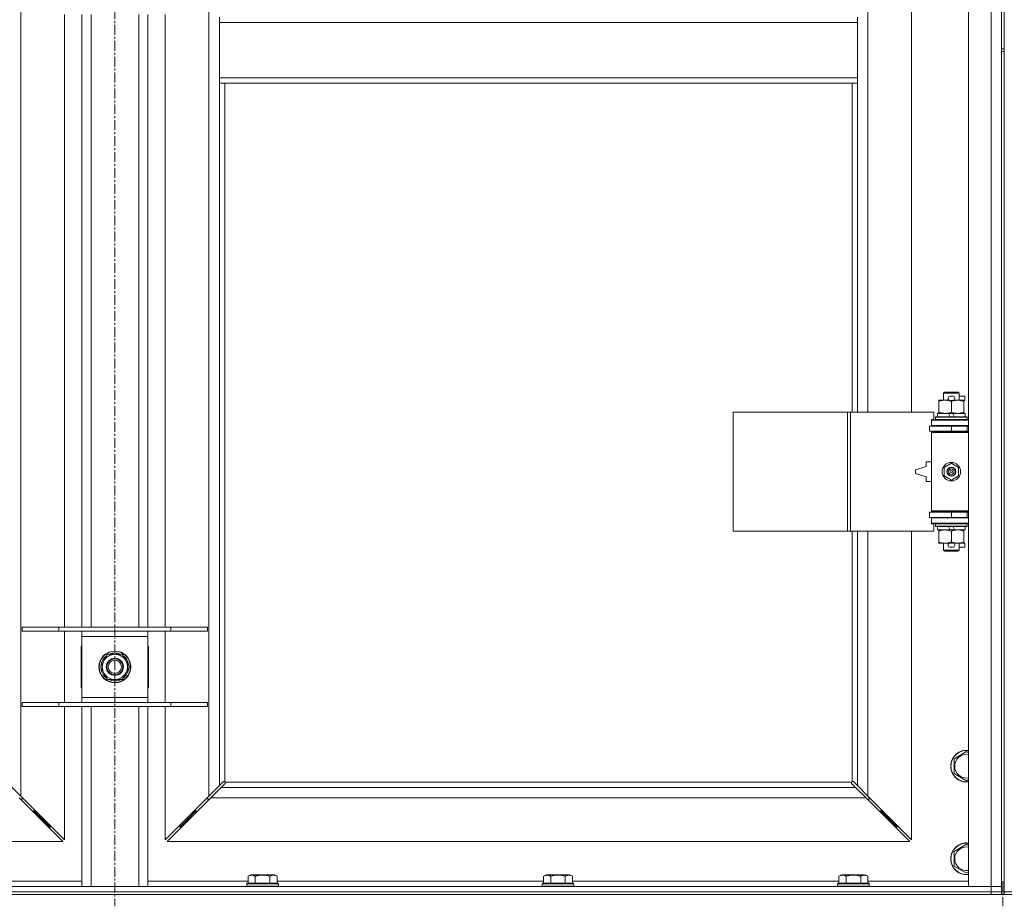
# Model space of a CAD drawing. Units: millimetres. Extents: x 0 to 45941, y -11 to 31500.
# Drawn here: x 4611 to 5355, y 21035 to 21698 of the extents above; entities that cross this region are included whole.
import ezdxf

# ---------------------------------------------------------------- set-up
doc = ezdxf.new("R2010")
doc.units = ezdxf.units.MM
doc.linetypes.add('K5LT_AXLED', pattern=[12, 7.5, -1.5, 1.5, -1.5])
doc.linetypes.add('K5LT_THIN', pattern=[0])
for name, color, linetype, true_color in [('OSI', 2, 'Continuous', 0xffff00), ('R', 1, 'Continuous', 0xff0000), ('WELDING', 7, 'Continuous', 0xffffff)]:
    doc.layers.add(name, color=color, linetype=linetype, true_color=true_color)

msp = doc.modelspace()

# ---------------------------------------------------------------- linework, layer by layer
at = {"layer": 'OSI', "color": 30, "linetype": 'K5LT_AXLED', "lineweight": 18, "true_color": 0xff8000}
for p, q in [((4683.38, 23614.43), (4683.38, 20889.43)), ((5354.38, 21047.43), (5354.38, 19156.43))]:
    msp.add_line(p, q, dxfattribs=at)
at = {"layer": 'R', "color": 7, "linetype": 'K5LT_THIN', "lineweight": 18}
for p, q in [((5328.38, 21043.43), (5328.38, 22944.43)), ((5345.38, 21043.43), (5345.38, 22944.43)), ((4612.38, 22876.02), (4612.38, 21111.85)), ((4754.38, 21111.85), (4754.38, 22876.02)), ((5353.38, 22311.43), (5353.38, 21676.43)), ((5355.38, 22311.43), (5355.38, 21676.43)), ((5252.38, 21948.93), (5252.38, 21401.93)), ((5285.38, 21401.93), (5285.38, 21948.93)), ((4645.38, 21239.43), (4645.38, 21702.43)), ((4658.38, 21239.43), (4658.38, 21702.43)), ((4665.38, 21239.43), (4665.38, 21702.43)), ((4701.38, 21239.43), (4701.38, 21702.43)), ((4708.38, 21239.43), (4708.38, 21702.43)), ((4721.38, 21702.43), (4721.38, 21239.43)), ((4762.38, 21700.43), (4762.38, 21696.43)), ((5244.38, 21700.43), (5244.38, 21696.43)), ((4762.38, 21696.43), (4762.38, 21654.43)), ((4762.38, 21696.43), (5244.38, 21696.43)), ((5244.38, 21696.43), (5244.38, 21654.43)), ((5353.38, 21676.43), (5355.38, 21676.43)), ((5353.38, 21676.43), (5353.38, 21674.43)), ((5353.38, 21674.43), (5353.38, 21039.43)), ((5353.38, 21674.43), (5355.38, 21674.43)), ((5355.38, 21674.43), (5355.38, 21676.43)), ((5355.38, 21674.43), (5355.38, 21039.43)), ((4762.38, 21654.43), (5244.38, 21654.43)), ((4762.38, 21654.43), (4762.38, 21650.43)), ((4762.38, 21650.43), (5244.38, 21650.43)), ((4762.38, 21650.43), (4762.38, 21119.85)), ((4766.38, 21650.43), (4766.38, 21122.69)), ((5240.38, 21401.93), (5240.38, 21650.43)), ((5244.38, 21654.43), (5244.38, 21650.43)), ((5244.38, 21401.93), (5244.38, 21650.43)), ((5305.88, 21410.08), (5305.88, 21410.93)), ((5305.88, 21410.93), (5310.63, 21410.93)), ((5305.88, 21410.08), (5305.88, 21401.78)), ((5309.38, 21416.35), (5310.38, 21416.93)), ((5321.38, 21416.35), (5309.38, 21416.35)), ((5309.38, 21416.35), (5309.38, 21410.93)), ((5320.38, 21416.93), (5310.38, 21416.93)), ((5310.63, 21410.93), (5313.92, 21410.93)), ((5314.48, 21414.03), (5316.48, 21414.03)), ((5314.52, 21410.83), (5316.44, 21410.83)), ((5315.38, 21410.08), (5315.38, 21401.78)), ((5317.04, 21410.93), (5320.13, 21410.93)), ((5320.13, 21410.93), (5324.88, 21410.93)), ((5321.38, 21416.35), (5320.38, 21416.93)), ((5321.38, 21416.35), (5321.38, 21410.93)), ((5321.38, 21414.03), (5325.58, 21414.03)), ((5324.88, 21410.93), (5324.88, 21410.08)), ((5324.88, 21410.83), (5325.58, 21410.83)), ((5324.88, 21410.08), (5324.88, 21401.78)), ((5325.58, 21414.03), (5325.58, 21410.83)), ((5150.46, 21311.93), (5150.46, 21401.93)), ((5150.46, 21401.93), (5236.82, 21401.93)), ((5236.82, 21311.93), (5236.82, 21401.93)), ((5236.82, 21401.93), (5239.21, 21401.93)), ((5239.21, 21401.93), (5302.08, 21401.93)), ((5239.21, 21311.93), (5239.21, 21401.93)), ((5300.38, 21396.43), (5302.08, 21396.43)), ((5300.38, 21395.93), (5300.38, 21396.43)), ((5300.38, 21395.93), (5328.38, 21395.93)), ((5300.38, 21391.93), (5300.38, 21395.93)), ((5302.08, 21396.43), (5302.08, 21401.93)), ((5303.38, 21398.13), (5303.55, 21398.43)), ((5303.38, 21398.13), (5303.38, 21396.23)), ((5327.38, 21398.13), (5303.38, 21398.13)), ((5327.38, 21396.23), (5303.38, 21396.23)), ((5303.38, 21396.23), (5303.55, 21395.93)), ((5327.21, 21398.43), (5303.55, 21398.43)), ((5304.88, 21400.93), (5304.88, 21398.43)), ((5313.2, 21400.93), (5304.88, 21400.93)), ((5305.88, 21400.93), (5305.88, 21401.78)), ((5314.37, 21398.43), (5313.2, 21400.93)), ((5316.51, 21400.93), (5313.2, 21400.93)), ((5317.68, 21398.43), (5316.51, 21400.93)), ((5325.88, 21400.93), (5316.51, 21400.93)), ((5324.88, 21401.78), (5324.88, 21400.93)), ((5325.88, 21400.93), (5325.88, 21398.43)), ((5327.38, 21398.13), (5327.21, 21398.43)), ((5327.38, 21396.23), (5327.21, 21395.93)), ((5327.38, 21398.13), (5327.38, 21396.23)), ((5298.88, 21391.43), (5315.38, 21391.43)), ((5298.88, 21387.43), (5298.88, 21391.43)), ((5300.38, 21391.93), (5328.38, 21391.93)), ((5300.38, 21391.43), (5300.38, 21391.93)), ((5309.38, 21391.93), (5309.38, 21391.43)), ((5315.38, 21391.43), (5327.38, 21391.43)), ((5315.38, 21387.43), (5315.38, 21391.43)), ((5321.38, 21391.93), (5321.38, 21391.43)), ((5327.38, 21387.43), (5327.38, 21391.43)), ((5327.38, 21391.43), (5328.38, 21391.43)), ((5298.88, 21387.43), (5315.38, 21387.43)), ((5300.38, 21386.43), (5300.38, 21387.43)), ((5300.38, 21386.43), (5300.88, 21386.93)), ((5300.38, 21386.43), (5300.38, 21327.43)), ((5328.38, 21386.43), (5300.38, 21386.43)), ((5328.38, 21386.93), (5300.88, 21386.93)), ((5309.38, 21387.43), (5309.38, 21386.93)), ((5315.38, 21387.43), (5327.38, 21387.43)), ((5321.38, 21387.43), (5321.38, 21386.93)), ((5327.38, 21387.43), (5328.38, 21387.43)), ((5296.38, 21360.93), (5288.38, 21358.43)), ((5288.38, 21358.43), (5288.38, 21355.43)), ((5296.38, 21364.43), (5296.38, 21360.93)), ((5300.38, 21364.43), (5296.38, 21364.43)), ((5309.88, 21360.11), (5315.38, 21363.28)), ((5309.88, 21353.76), (5309.88, 21360.11)), ((5315.38, 21363.28), (5320.88, 21360.11)), ((5320.88, 21360.11), (5320.88, 21353.76)), ((5288.38, 21355.43), (5296.38, 21352.93)), ((5296.38, 21352.93), (5296.38, 21349.43)), ((5315.38, 21350.58), (5309.88, 21353.76)), ((5320.88, 21353.76), (5315.38, 21350.58)), ((5296.38, 21349.43), (5300.38, 21349.43)), ((5315.38, 21326.43), (5298.88, 21326.43)), ((5298.88, 21326.43), (5298.88, 21322.43)), ((5315.38, 21322.43), (5298.88, 21322.43)), ((5328.38, 21327.43), (5300.38, 21327.43)), ((5300.38, 21327.43), (5300.88, 21326.93)), ((5300.38, 21326.43), (5300.38, 21327.43)), ((5300.38, 21321.93), (5300.38, 21322.43)), ((5300.38, 21321.93), (5300.38, 21317.93)), ((5328.38, 21321.93), (5300.38, 21321.93)), ((5328.38, 21326.93), (5300.88, 21326.93)), ((5309.38, 21326.93), (5309.38, 21326.43)), ((5309.38, 21322.43), (5309.38, 21321.93)), ((5327.38, 21326.43), (5315.38, 21326.43)), ((5315.38, 21326.43), (5315.38, 21322.43)), ((5327.38, 21322.43), (5315.38, 21322.43)), ((5321.38, 21326.93), (5321.38, 21326.43)), ((5321.38, 21322.43), (5321.38, 21321.93)), ((5328.38, 21326.43), (5327.38, 21326.43)), ((5327.38, 21326.43), (5327.38, 21322.43)), ((5328.38, 21322.43), (5327.38, 21322.43)), ((5328.38, 21317.93), (5300.38, 21317.93)), ((5300.38, 21317.43), (5300.38, 21317.93)), ((5302.08, 21317.43), (5300.38, 21317.43)), ((5302.08, 21311.93), (5302.08, 21317.43)), ((5303.38, 21317.63), (5303.55, 21317.93)), ((5303.38, 21317.63), (5303.38, 21315.73)), ((5327.38, 21317.63), (5303.38, 21317.63)), ((5327.38, 21315.73), (5303.38, 21315.73)), ((5303.38, 21315.73), (5303.55, 21315.43)), ((5327.21, 21315.43), (5303.55, 21315.43)), ((5304.88, 21315.43), (5304.88, 21312.93)), ((5314.37, 21312.93), (5313.2, 21315.43)), ((5317.68, 21312.93), (5316.51, 21315.43)), ((5325.88, 21315.43), (5325.88, 21312.93)), ((5327.38, 21317.63), (5327.21, 21317.93)), ((5327.38, 21315.73), (5327.21, 21315.43)), ((5327.38, 21317.63), (5327.38, 21315.73)), ((5150.46, 21311.93), (5236.82, 21311.93)), ((5236.82, 21311.93), (5239.21, 21311.93)), ((5239.21, 21311.93), (5302.08, 21311.93)), ((5240.38, 21122.69), (5240.38, 21311.93)), ((5244.38, 21119.85), (5244.38, 21311.93)), ((5252.38, 21311.93), (5252.38, 21111.85)), ((5285.38, 21078.85), (5285.38, 21311.93)), ((5314.37, 21312.93), (5304.88, 21312.93)), ((5305.88, 21312.08), (5305.88, 21312.93)), ((5305.88, 21312.08), (5305.88, 21303.78)), ((5314.37, 21312.93), (5317.68, 21312.93)), ((5315.38, 21312.08), (5315.38, 21303.78)), ((5325.88, 21312.93), (5317.68, 21312.93)), ((5324.88, 21312.93), (5324.88, 21312.08)), ((5324.88, 21312.08), (5324.88, 21303.78)), ((5305.88, 21302.93), (5305.88, 21303.78)), ((5310.63, 21302.93), (5305.88, 21302.93)), ((5309.38, 21302.93), (5309.38, 21297.51)), ((5313.92, 21302.93), (5310.63, 21302.93)), ((5314.48, 21299.83), (5316.48, 21299.83)), ((5314.52, 21303.03), (5316.44, 21303.03)), ((5324.88, 21302.93), (5317.04, 21302.93)), ((5321.38, 21302.93), (5321.38, 21297.51)), ((5321.38, 21299.83), (5325.58, 21299.83)), ((5324.88, 21303.78), (5324.88, 21302.93)), ((5324.88, 21303.03), (5325.58, 21303.03)), ((5325.58, 21303.03), (5325.58, 21299.83)), ((5321.38, 21297.51), (5309.38, 21297.51)), ((5309.38, 21297.51), (5310.38, 21296.93)), ((5320.38, 21296.93), (5310.38, 21296.93)), ((5321.38, 21297.51), (5320.38, 21296.93)), ((4613.38, 21239.43), (4641.07, 21239.43)), ((4613.38, 21236.43), (4613.38, 21239.43)), ((4641.07, 21239.43), (4725.69, 21239.43)), ((4641.07, 21236.43), (4641.07, 21239.43)), ((4725.69, 21239.43), (4753.38, 21239.43)), ((4725.69, 21236.43), (4725.69, 21239.43)), ((4753.38, 21236.43), (4753.38, 21239.43)), ((4613.38, 21236.43), (4641.07, 21236.43)), ((4641.07, 21236.43), (4725.69, 21236.43)), ((4645.38, 21182.43), (4645.38, 21236.43)), ((4658.38, 21232.43), (4658.38, 21236.43)), ((4658.38, 21186.43), (4658.38, 21232.43)), ((4708.38, 21232.43), (4658.38, 21232.43)), ((4708.38, 21236.43), (4708.38, 21232.43)), ((4708.38, 21232.43), (4708.38, 21186.43)), ((4721.38, 21236.43), (4721.38, 21182.43)), ((4725.69, 21236.43), (4753.38, 21236.43)), ((4657.88, 21224.93), (4657.88, 21193.93)), ((4658.38, 21224.93), (4657.88, 21224.93)), ((4708.88, 21224.93), (4708.38, 21224.93)), ((4708.88, 21193.93), (4708.88, 21224.93)), ((4672.41, 21209.43), (4677.9, 21218.93)), ((4677.9, 21218.93), (4688.87, 21218.93)), ((4682.25, 21218.93), (4682.25, 21219.87)), ((4684.39, 21219.88), (4684.39, 21218.93)), ((4685.56, 21219.7), (4685.56, 21218.93)), ((4688.87, 21218.93), (4691.61, 21214.18)), ((4675.15, 21204.68), (4672.41, 21209.43)), ((4694.35, 21209.43), (4688.87, 21199.93)), ((4691.61, 21214.18), (4694.35, 21209.43)), ((4677.9, 21199.93), (4675.15, 21204.68)), ((4688.87, 21199.93), (4677.9, 21199.93)), ((4657.88, 21193.93), (4658.38, 21193.93)), ((4708.38, 21193.93), (4708.88, 21193.93)), ((4613.38, 21182.43), (4641.07, 21182.43)), ((4613.38, 21179.43), (4613.38, 21182.43)), ((4613.38, 21179.43), (4641.07, 21179.43)), ((4641.07, 21182.43), (4725.69, 21182.43)), ((4641.07, 21179.43), (4641.07, 21182.43)), ((4641.07, 21179.43), (4725.69, 21179.43)), ((4645.38, 21078.85), (4645.38, 21179.43)), ((4658.38, 21182.43), (4658.38, 21186.43)), ((4658.38, 21186.43), (4708.38, 21186.43)), ((4658.38, 21043.43), (4658.38, 21179.43)), ((4665.38, 21043.43), (4665.38, 21179.43)), ((4701.38, 21043.43), (4701.38, 21179.43)), ((4708.38, 21186.43), (4708.38, 21182.43)), ((4708.38, 21043.43), (4708.38, 21179.43)), ((4721.38, 21179.43), (4721.38, 21078.85)), ((4725.69, 21182.43), (4753.38, 21182.43)), ((4725.69, 21179.43), (4725.69, 21182.43)), ((4725.69, 21179.43), (4753.38, 21179.43)), ((4753.38, 21179.43), (4753.38, 21182.43)), ((5317.38, 21139.92), (5326.88, 21145.4)), ((5326.88, 21145.4), (5328.38, 21144.54)), ((5317.38, 21134.43), (5317.38, 21139.92)), ((5317.38, 21128.95), (5317.38, 21134.43)), ((5326.88, 21123.46), (5317.38, 21128.95)), ((4604.38, 21119.85), (4612.38, 21111.85)), ((4754.38, 21111.85), (4762.38, 21119.85)), ((4762.38, 21119.85), (4765.14, 21122.6)), ((4766.55, 21121.19), (4763.8, 21118.43)), ((4765.56, 21122.83), (4765.79, 21122.83)), ((4766.64, 21122.43), (5240.12, 21122.43)), ((4766.78, 21121.61), (4766.78, 21121.84)), ((4766.79, 21121.73), (4766.79, 21121.73)), ((5239.98, 21121.61), (5239.98, 21121.84)), ((5242.97, 21118.43), (5240.21, 21121.19)), ((5241.2, 21122.83), (5240.97, 21122.83)), ((5241.08, 21122.84), (5241.08, 21122.84)), ((5241.63, 21122.6), (5244.38, 21119.85)), ((5244.38, 21119.85), (5252.38, 21111.85)), ((5328.38, 21124.33), (5326.88, 21123.46)), ((4763.8, 21118.43), (4755.8, 21110.43)), ((4763.8, 21118.43), (5242.97, 21118.43)), ((5250.97, 21110.43), (5242.97, 21118.43)), ((4643.97, 21077.43), (4610.97, 21110.43)), ((4611.97, 21109.43), (4613.38, 21109.43)), ((4612.38, 21111.85), (4645.38, 21078.85)), ((4613.38, 21109.43), (4613.38, 21110.85)), ((4721.38, 21078.85), (4754.38, 21111.85)), ((4755.8, 21110.43), (4722.8, 21077.43)), ((4753.38, 21110.85), (4753.38, 21109.43)), ((4753.38, 21109.43), (4754.8, 21109.43)), ((5250.97, 21110.43), (4755.8, 21110.43)), ((5283.97, 21077.43), (5250.97, 21110.43)), ((5251.97, 21109.43), (5253.38, 21109.43)), ((5252.38, 21111.85), (5285.38, 21078.85)), ((5253.38, 21109.43), (5253.38, 21110.85)), ((4620.97, 21100.43), (4622.38, 21100.43)), ((4622.38, 21100.43), (4622.38, 21101.85)), ((4622.38, 21100.43), (4628.38, 21094.43)), ((4622.38, 21100.43), (4628.38, 21094.43)), ((4744.38, 21100.43), (4738.38, 21094.43)), ((4744.38, 21100.43), (4738.38, 21094.43)), ((4744.38, 21100.43), (4744.38, 21101.85)), ((4745.8, 21100.43), (4744.38, 21100.43)), ((5262.38, 21100.43), (5260.97, 21100.43)), ((5262.38, 21101.85), (5262.38, 21100.43)), ((5262.38, 21100.43), (5268.38, 21094.43)), ((5262.38, 21100.43), (5268.38, 21094.43)), ((4626.97, 21094.43), (4628.38, 21094.43)), ((4628.38, 21094.43), (4628.38, 21095.85)), ((4628.38, 21094.43), (4634.38, 21088.43)), ((4628.38, 21094.43), (4634.38, 21088.43)), ((4738.38, 21094.43), (4732.38, 21088.43)), ((4738.38, 21094.43), (4732.38, 21088.43)), ((4738.38, 21094.43), (4738.38, 21095.85)), ((4739.8, 21094.43), (4738.38, 21094.43)), ((5268.38, 21094.43), (5266.97, 21094.43)), ((5268.38, 21095.85), (5268.38, 21094.43)), ((5268.38, 21094.43), (5274.38, 21088.43)), ((5268.38, 21094.43), (5274.38, 21088.43)), ((4632.97, 21088.43), (4634.38, 21088.43)), ((4634.38, 21088.43), (4634.38, 21089.85)), ((4732.38, 21088.43), (4732.38, 21089.85)), ((4733.8, 21088.43), (4732.38, 21088.43)), ((5274.38, 21088.43), (5272.97, 21088.43)), ((5274.38, 21089.85), (5274.38, 21088.43)), ((4082.8, 21077.43), (4643.97, 21077.43)), ((4722.8, 21077.43), (5283.97, 21077.43)), ((5317.38, 21069.92), (5326.88, 21075.4)), ((5326.88, 21075.4), (5328.38, 21074.54)), ((5317.38, 21064.43), (5317.38, 21069.92)), ((5317.38, 21058.95), (5317.38, 21064.43)), ((5326.88, 21053.46), (5317.38, 21058.95)), ((5328.38, 21054.33), (5326.88, 21053.46)), ((4582.75, 21047.43), (4658.38, 21047.43)), ((4708.38, 21047.43), (4784.01, 21047.43)), ((4782.98, 21045.63), (4783.15, 21045.93)), ((4782.98, 21045.63), (4782.98, 21043.73)), ((4784.59, 21045.63), (4782.98, 21045.63)), ((4784.74, 21045.93), (4783.15, 21045.93)), ((4784.01, 21051.28), (4786.01, 21052.43)), ((4784.01, 21051.28), (4784.01, 21045.93)), ((4806.98, 21045.63), (4784.59, 21045.63)), ((4806.81, 21045.93), (4784.74, 21045.93)), ((4787.21, 21052.43), (4786.01, 21052.43)), ((4803.95, 21052.43), (4787.21, 21052.43)), ((4789.5, 21051.28), (4789.5, 21045.93)), ((4800.47, 21051.28), (4800.47, 21045.93)), ((4805.95, 21051.28), (4803.95, 21052.43)), ((4805.95, 21051.28), (4805.95, 21045.93)), ((4805.95, 21047.43), (5007.21, 21047.43)), ((4806.98, 21045.63), (4806.81, 21045.93)), ((4806.98, 21045.63), (4806.98, 21043.73)), ((5006.18, 21045.63), (5006.35, 21045.93)), ((5006.18, 21045.63), (5006.18, 21043.73)), ((5007.79, 21045.63), (5006.18, 21045.63)), ((5007.94, 21045.93), (5006.35, 21045.93)), ((5007.21, 21051.28), (5009.21, 21052.43)), ((5007.21, 21051.28), (5007.21, 21045.93)), ((5030.18, 21045.63), (5007.79, 21045.63)), ((5030.01, 21045.93), (5007.94, 21045.93)), ((5010.41, 21052.43), (5009.21, 21052.43)), ((5027.15, 21052.43), (5010.41, 21052.43)), ((5012.7, 21051.28), (5012.7, 21045.93)), ((5023.67, 21051.28), (5023.67, 21045.93)), ((5029.15, 21051.28), (5027.15, 21052.43)), ((5029.15, 21051.28), (5029.15, 21045.93)), ((5029.15, 21047.43), (5230.41, 21047.43)), ((5030.18, 21045.63), (5030.01, 21045.93)), ((5030.18, 21045.63), (5030.18, 21043.73)), ((5229.38, 21045.63), (5229.55, 21045.93)), ((5229.38, 21045.63), (5229.38, 21043.73)), ((5230.99, 21045.63), (5229.38, 21045.63)), ((5231.14, 21045.93), (5229.55, 21045.93)), ((5230.41, 21051.28), (5232.41, 21052.43)), ((5230.41, 21051.28), (5230.41, 21045.93)), ((5253.38, 21045.63), (5230.99, 21045.63)), ((5253.21, 21045.93), (5231.14, 21045.93)), ((5233.61, 21052.43), (5232.41, 21052.43)), ((5250.35, 21052.43), (5233.61, 21052.43)), ((5235.9, 21051.28), (5235.9, 21045.93)), ((5246.87, 21051.28), (5246.87, 21045.93)), ((5252.35, 21051.28), (5250.35, 21052.43)), ((5252.35, 21051.28), (5252.35, 21045.93)), ((5252.35, 21047.43), (5328.38, 21047.43)), ((5253.38, 21045.63), (5253.21, 21045.93)), ((5253.38, 21045.63), (5253.38, 21043.73)), ((4021.38, 21043.43), (5345.38, 21043.43)), ((4021.38, 21039.43), (5345.38, 21039.43)), ((4021.38, 21039.43), (5345.38, 21039.43)), ((4782.98, 21043.73), (4783.15, 21043.43)), ((4784.59, 21043.73), (4782.98, 21043.73)), ((4806.98, 21043.73), (4784.59, 21043.73)), ((4806.98, 21043.73), (4806.81, 21043.43)), ((5006.18, 21043.73), (5006.35, 21043.43)), ((5007.79, 21043.73), (5006.18, 21043.73)), ((5030.18, 21043.73), (5007.79, 21043.73)), ((5030.18, 21043.73), (5030.01, 21043.43)), ((5229.38, 21043.73), (5229.55, 21043.43)), ((5230.99, 21043.73), (5229.38, 21043.73)), ((5253.38, 21043.73), (5230.99, 21043.73)), ((5253.38, 21043.73), (5253.21, 21043.43)), ((5345.38, 21043.43), (5328.38, 21043.43)), ((5345.38, 21043.43), (5353.38, 21043.43)), ((5353.38, 21043.43), (5345.38, 21043.43)), ((5345.38, 21039.43), (5345.38, 21043.43)), ((5353.38, 21039.43), (5345.38, 21039.43)), ((5345.38, 21037.43), (5345.38, 21039.43)), ((5345.38, 21039.43), (5353.38, 21039.43)), ((5353.38, 21039.43), (5355.38, 21039.43)), ((5353.38, 21037.43), (5353.38, 21039.43)), ((5363.38, 21039.43), (5355.38, 21039.43)), ((5355.38, 21037.43), (5355.38, 21039.43)), ((5355.38, 21039.43), (5363.38, 21039.43)), ((4021.38, 21037.43), (5345.38, 21037.43)), ((5353.38, 21037.43), (5345.38, 21037.43)), ((5353.38, 21037.43), (5355.38, 21037.43)), ((5363.38, 21037.43), (5355.38, 21037.43))]:
    msp.add_line(p, q, dxfattribs=at)
for centre, radius in [((5315.38, 21356.93), 7), ((5315.38, 21356.93), 3.49), ((5315.38, 21356.93), 3.49), ((5315.38, 21356.93), 3.25), ((5315.38, 21356.93), 3.19), ((5315.38, 21356.93), 3.19), ((5315.38, 21356.93), 2.1), ((5315.38, 21356.93), 0.9), ((4683.38, 21209.43), 12), ((4683.38, 21209.43), 11.83), ((4683.38, 21209.43), 6.5), ((4683.38, 21209.43), 6), ((4683.38, 21209.43), 5)]:
    msp.add_circle(centre, radius, dxfattribs=at)
for centre, radius, start, end in [((5314.48, 21412.43), 1.6, 90, 249.63587), ((5316.48, 21412.43), 1.6, 290.36413, 90), ((5327.38, 21383.43), 4, 90, 118.95502), ((5327.38, 21330.43), 4, 241.04498, 270), ((5314.48, 21301.43), 1.6, 110.36413, 270), ((5316.48, 21301.43), 1.6, 270, 69.63587), ((4683.38, 21209.43), 10.5, 124.79123, 175.20877), ((4683.38, 21209.43), 9.5, 30, 210), ((4683.38, 21209.43), 10.5, 96.18948, 115.20877), ((4683.38, 21209.43), 10.5, 78.02798, 84.46761), ((4683.38, 21209.43), 10.5, 64.79123, 78.02798), ((4683.38, 21209.43), 10.5, 4.79123, 55.20877), ((4683.38, 21209.43), 9.5, 210, 30), ((4683.38, 21209.43), 10.5, 184.79123, 235.20877), ((4683.38, 21209.43), 10.5, 304.79123, 355.20877), ((4683.38, 21209.43), 10.5, 244.79123, 295.20877), ((5326.88, 21134.43), 12, 82.81924, 180), ((5326.88, 21134.43), 11.83, 82.71351, 180), ((5326.88, 21134.43), 8.97, 80.37625, 180), ((5326.88, 21134.43), 12, 180, 277.18076), ((5326.88, 21134.43), 11.83, 180, 277.28649), ((5326.88, 21134.43), 8.97, 180, 279.62375), ((4765.82, 21121.87), 1, 34.4499, 55.5501), ((5240.95, 21121.87), 1, 124.4499, 145.5501), ((5326.88, 21064.43), 12, 82.81924, 180), ((5326.88, 21064.43), 11.83, 82.71351, 180), ((5326.88, 21064.43), 8.97, 80.37625, 180), ((5326.88, 21064.43), 12, 180, 277.18076), ((5326.88, 21064.43), 11.83, 180, 277.28649), ((5326.88, 21064.43), 8.97, 180, 279.62375)]:
    msp.add_arc(centre, radius, start, end, dxfattribs=at)
at = {"layer": 'WELDING', "color": 7, "linetype": 'K5LT_THIN', "lineweight": 18}
for p, q in [((4765.14, 21122.6), (4765.3, 21122.73)), ((4765.3, 21122.73), (4765.49, 21122.81)), ((4765.49, 21122.81), (4765.68, 21122.84)), ((4766.03, 21122.81), (4765.84, 21122.85)), ((4766.12, 21122.85), (4765.98, 21122.87)), ((4766.21, 21122.76), (4766.03, 21122.81)), ((4766.26, 21122.79), (4766.12, 21122.85)), ((4766.38, 21122.69), (4766.21, 21122.76)), ((4766.38, 21122.69), (4766.26, 21122.79)), ((4766.68, 21121.35), (4766.55, 21121.19)), ((4766.74, 21122.31), (4766.64, 21122.43)), ((4766.71, 21122.26), (4766.64, 21122.43)), ((4766.76, 21121.54), (4766.68, 21121.35)), ((4766.76, 21122.08), (4766.71, 21122.26)), ((4766.8, 21122.17), (4766.74, 21122.31)), ((4766.8, 21121.89), (4766.76, 21122.08)), ((4766.79, 21121.73), (4766.76, 21121.54)), ((4766.78, 21121.84), (4766.79, 21121.73)), ((4766.82, 21122.03), (4766.8, 21122.17)), ((5239.97, 21122.17), (5239.95, 21122.03)), ((5240.03, 21122.31), (5239.97, 21122.17)), ((5240, 21122.08), (5239.97, 21121.89)), ((5240, 21121.54), (5239.97, 21121.73)), ((5240.05, 21122.26), (5240, 21122.08)), ((5240.08, 21121.35), (5240, 21121.54)), ((5240.12, 21122.43), (5240.03, 21122.31)), ((5240.12, 21122.43), (5240.05, 21122.26)), ((5240.21, 21121.19), (5240.08, 21121.35)), ((5240.51, 21122.79), (5240.38, 21122.69)), ((5240.55, 21122.76), (5240.38, 21122.69)), ((5240.64, 21122.85), (5240.51, 21122.79)), ((5240.73, 21122.81), (5240.55, 21122.76)), ((5240.79, 21122.87), (5240.64, 21122.85)), ((5240.92, 21122.85), (5240.73, 21122.81)), ((5240.97, 21122.83), (5241.08, 21122.84)), ((5241.08, 21122.84), (5241.28, 21122.81)), ((5241.28, 21122.81), (5241.46, 21122.73)), ((5241.46, 21122.73), (5241.63, 21122.6))]:
    msp.add_line(p, q, dxfattribs=at)
for centre, radius, start, end in [((4765.68, 21122.14), 0.697, 80.503, 89.99998), ((4765.98, 21122.35), 0.513, 90.05465, 111.07262), ((4766.3, 21122.03), 0.513, 338.91014, 359.96266), ((5240.46, 21122.03), 0.513, 180.05465, 201.07262), ((5240.67, 21121.73), 0.697, 170.503, 179.99998), ((5240.78, 21122.35), 0.513, 68.91014, 89.96266)]:
    msp.add_arc(centre, radius, start, end, dxfattribs=at)
for points, knots in [([(5310.63, 21410.93), (5310.32, 21410.93), (5309.71, 21410.91), (5308.95, 21410.82), (5308.08, 21410.68), (5307.11, 21410.47), (5306.29, 21410.22), (5305.88, 21410.08)], [0, 0, 0, 0, 1.523216, 3.057663, 3.814901, 5.878539, 8, 8, 8, 8]), ([(5315.38, 21410.08), (5314.95, 21410.23), (5314.21, 21410.45), (5313.2, 21410.68), (5312.38, 21410.82), (5311.64, 21410.9), (5311.06, 21410.93), (5310.73, 21410.93), (5310.63, 21410.93)], [0, 0, 0, 0, 2.494996, 4.309231, 5.73815, 7.133977, 8.472011, 9, 9, 9, 9]), ([(5320.13, 21410.93), (5319.92, 21410.93), (5319.49, 21410.92), (5318.84, 21410.87), (5318.21, 21410.79), (5317.41, 21410.65), (5316.47, 21410.42), (5315.73, 21410.2), (5315.38, 21410.08)], [0, 0, 0, 0, 1.192024, 2.404251, 3.60809, 4.765234, 6.955738, 9, 9, 9, 9]), ([(5324.88, 21410.08), (5324.39, 21410.25), (5323.63, 21410.47), (5322.66, 21410.68), (5321.99, 21410.8), (5321.37, 21410.87), (5320.75, 21410.92), (5320.34, 21410.93), (5320.13, 21410.93)], [0, 0, 0, 0, 2.905563, 4.375924, 5.511195, 6.679161, 7.850161, 9, 9, 9, 9]), ([(5305.88, 21401.78), (5306.46, 21401.59), (5307.3, 21401.34), (5308.41, 21401.12), (5309.14, 21401.01), (5309.88, 21400.95), (5310.36, 21400.93), (5310.63, 21400.93)], [0, 0, 0, 0, 3.005828, 4.318193, 5.5895, 6.632109, 8, 8, 8, 8]), ([(5310.63, 21400.93), (5310.96, 21400.93), (5311.5, 21400.95), (5312.34, 21401.04), (5313.25, 21401.19), (5314.3, 21401.44), (5315.03, 21401.66), (5315.38, 21401.78)], [0, 0, 0, 0, 1.597458, 2.676777, 4.235764, 6.182879, 8, 8, 8, 8]), ([(5315.38, 21401.78), (5315.94, 21401.59), (5316.76, 21401.36), (5317.75, 21401.15), (5318.35, 21401.06), (5318.87, 21400.99), (5319.46, 21400.94), (5320.08, 21400.93), (5320.69, 21400.94), (5321.14, 21400.97), (5321.65, 21401.02), (5322.28, 21401.11), (5323.42, 21401.33), (5324.3, 21401.59), (5324.88, 21401.78)], [0, 0, 0, 0, 2.72415, 3.912285, 4.716446, 5.530362, 6.353984, 7.500189, 8.40607, 9.211142, 9.605533, 10.761675, 12.184093, 15, 15, 15, 15]), ([(5310.63, 21312.93), (5310.32, 21312.93), (5309.71, 21312.91), (5308.95, 21312.82), (5308.08, 21312.68), (5307.11, 21312.47), (5306.29, 21312.22), (5305.88, 21312.08)], [0, 0, 0, 0, 1.523216, 3.057663, 3.814901, 5.878539, 8, 8, 8, 8]), ([(5315.38, 21312.08), (5314.95, 21312.23), (5314.21, 21312.45), (5313.2, 21312.68), (5312.38, 21312.82), (5311.64, 21312.9), (5311.06, 21312.93), (5310.73, 21312.93), (5310.63, 21312.93)], [0, 0, 0, 0, 2.494996, 4.309231, 5.73815, 7.133977, 8.472011, 9, 9, 9, 9]), ([(5320.13, 21312.93), (5319.92, 21312.93), (5319.49, 21312.92), (5318.84, 21312.87), (5318.21, 21312.79), (5317.41, 21312.65), (5316.47, 21312.42), (5315.73, 21312.2), (5315.38, 21312.08)], [0, 0, 0, 0, 1.192024, 2.404251, 3.60809, 4.765234, 6.955738, 9, 9, 9, 9]), ([(5324.88, 21312.08), (5324.39, 21312.25), (5323.63, 21312.47), (5322.66, 21312.68), (5321.99, 21312.8), (5321.37, 21312.87), (5320.75, 21312.92), (5320.34, 21312.93), (5320.13, 21312.93)], [0, 0, 0, 0, 2.905563, 4.375924, 5.511195, 6.679161, 7.850161, 9, 9, 9, 9]), ([(5305.88, 21303.78), (5306.46, 21303.59), (5307.3, 21303.34), (5308.41, 21303.12), (5309.14, 21303.01), (5309.88, 21302.95), (5310.36, 21302.93), (5310.63, 21302.93)], [0, 0, 0, 0, 3.005828, 4.318193, 5.5895, 6.632109, 8, 8, 8, 8]), ([(5310.63, 21302.93), (5310.96, 21302.93), (5311.5, 21302.95), (5312.34, 21303.04), (5313.25, 21303.19), (5314.3, 21303.44), (5315.03, 21303.66), (5315.38, 21303.78)], [0, 0, 0, 0, 1.597458, 2.676777, 4.235764, 6.182879, 8, 8, 8, 8]), ([(5315.38, 21303.78), (5315.94, 21303.59), (5316.76, 21303.36), (5317.75, 21303.15), (5318.35, 21303.06), (5318.87, 21302.99), (5319.46, 21302.94), (5320.08, 21302.93), (5320.69, 21302.94), (5321.14, 21302.97), (5321.65, 21303.02), (5322.28, 21303.11), (5323.42, 21303.33), (5324.3, 21303.59), (5324.88, 21303.78)], [0, 0, 0, 0, 2.72415, 3.912285, 4.716446, 5.530362, 6.353984, 7.500189, 8.40607, 9.211142, 9.605533, 10.761675, 12.184093, 15, 15, 15, 15]), ([(4786.75, 21052.13), (4786.61, 21052.13), (4786.33, 21052.11), (4785.89, 21052.04), (4785.48, 21051.94), (4784.84, 21051.72), (4784.37, 21051.49), (4784.01, 21051.28)], [0, 0, 0, 0, 1.226606, 2.409535, 3.824463, 4.76519, 8, 8, 8, 8]), ([(4789.5, 21051.28), (4789.32, 21051.38), (4788.97, 21051.57), (4788.42, 21051.81), (4787.9, 21051.98), (4787.39, 21052.09), (4787.03, 21052.12), (4786.82, 21052.13), (4786.75, 21052.13)], [0, 0, 0, 0, 1.81824, 3.449192, 5.5205, 6.92415, 8.399389, 9, 9, 9, 9]), ([(4800.47, 21051.28), (4800.23, 21051.35), (4799.61, 21051.52), (4798.48, 21051.78), (4797.36, 21051.97), (4796.41, 21052.07), (4795.77, 21052.11), (4795.27, 21052.13), (4794.91, 21052.13), (4794.57, 21052.12), (4794.17, 21052.11), (4793.72, 21052.08), (4793.26, 21052.04), (4792.61, 21051.96), (4791.59, 21051.8), (4790.49, 21051.55), (4789.74, 21051.35), (4789.5, 21051.28)], [0, 0, 0, 0, 2.896048, 7.635036, 13.675312, 16.352744, 19.030177, 21.193346, 22.27493, 23.356515, 25.164905, 26.973294, 28.781684, 30.590074, 34.691771, 40.985529, 43.953237, 43.953237, 43.953237, 43.953237]), ([(4805.95, 21051.28), (4805.63, 21051.47), (4805.23, 21051.67), (4804.73, 21051.85), (4804.47, 21051.94), (4804.2, 21052.01), (4803.91, 21052.07), (4803.59, 21052.11), (4803.23, 21052.13), (4802.88, 21052.12), (4802.56, 21052.08), (4802.21, 21052.01), (4801.77, 21051.89), (4801.17, 21051.66), (4800.73, 21051.43), (4800.47, 21051.28)], [0, 0, 0, 0, 2.912728, 3.529104, 4.366059, 5.20805, 5.90491, 6.841792, 7.999747, 8.992853, 9.878966, 10.753647, 12.031595, 13.665019, 16, 16, 16, 16]), ([(5009.95, 21052.13), (5009.81, 21052.13), (5009.53, 21052.11), (5009.09, 21052.04), (5008.68, 21051.94), (5008.04, 21051.72), (5007.57, 21051.49), (5007.21, 21051.28)], [0, 0, 0, 0, 1.226606, 2.409535, 3.824463, 4.76519, 8, 8, 8, 8]), ([(5012.7, 21051.28), (5012.52, 21051.38), (5012.17, 21051.57), (5011.62, 21051.81), (5011.1, 21051.98), (5010.59, 21052.09), (5010.23, 21052.12), (5010.02, 21052.13), (5009.95, 21052.13)], [0, 0, 0, 0, 1.81824, 3.449192, 5.5205, 6.92415, 8.399389, 9, 9, 9, 9]), ([(5023.67, 21051.28), (5023.43, 21051.35), (5022.81, 21051.52), (5021.68, 21051.78), (5020.56, 21051.97), (5019.61, 21052.07), (5018.97, 21052.11), (5018.47, 21052.13), (5018.11, 21052.13), (5017.77, 21052.12), (5017.37, 21052.11), (5016.92, 21052.08), (5016.46, 21052.04), (5015.81, 21051.96), (5014.79, 21051.8), (5013.69, 21051.55), (5012.94, 21051.35), (5012.7, 21051.28)], [0, 0, 0, 0, 2.896048, 7.635036, 13.675312, 16.352744, 19.030177, 21.193346, 22.27493, 23.356515, 25.164905, 26.973294, 28.781684, 30.590074, 34.691771, 40.985529, 43.953237, 43.953237, 43.953237, 43.953237]), ([(5029.15, 21051.28), (5028.83, 21051.47), (5028.43, 21051.67), (5027.93, 21051.85), (5027.67, 21051.94), (5027.4, 21052.01), (5027.11, 21052.07), (5026.79, 21052.11), (5026.43, 21052.13), (5026.08, 21052.12), (5025.76, 21052.08), (5025.41, 21052.01), (5024.97, 21051.89), (5024.37, 21051.66), (5023.93, 21051.43), (5023.67, 21051.28)], [0, 0, 0, 0, 2.912728, 3.529104, 4.366059, 5.20805, 5.90491, 6.841792, 7.999747, 8.992853, 9.878966, 10.753647, 12.031595, 13.665019, 16, 16, 16, 16]), ([(5233.15, 21052.13), (5233.01, 21052.13), (5232.73, 21052.11), (5232.29, 21052.04), (5231.88, 21051.94), (5231.24, 21051.72), (5230.77, 21051.49), (5230.41, 21051.28)], [0, 0, 0, 0, 1.226606, 2.409535, 3.824463, 4.76519, 8, 8, 8, 8]), ([(5235.9, 21051.28), (5235.72, 21051.38), (5235.37, 21051.57), (5234.82, 21051.81), (5234.3, 21051.98), (5233.79, 21052.09), (5233.43, 21052.12), (5233.22, 21052.13), (5233.15, 21052.13)], [0, 0, 0, 0, 1.81824, 3.449192, 5.5205, 6.92415, 8.399389, 9, 9, 9, 9]), ([(5246.87, 21051.28), (5246.63, 21051.35), (5246.01, 21051.52), (5244.88, 21051.78), (5243.76, 21051.97), (5242.81, 21052.07), (5242.17, 21052.11), (5241.67, 21052.13), (5241.31, 21052.13), (5240.97, 21052.12), (5240.57, 21052.11), (5240.12, 21052.08), (5239.66, 21052.04), (5239.01, 21051.96), (5237.99, 21051.8), (5236.89, 21051.55), (5236.14, 21051.35), (5235.9, 21051.28)], [0, 0, 0, 0, 2.896048, 7.635036, 13.675312, 16.352744, 19.030177, 21.193346, 22.27493, 23.356515, 25.164905, 26.973294, 28.781684, 30.590074, 34.691771, 40.985529, 43.953237, 43.953237, 43.953237, 43.953237]), ([(5252.35, 21051.28), (5252.03, 21051.47), (5251.63, 21051.67), (5251.13, 21051.85), (5250.87, 21051.94), (5250.6, 21052.01), (5250.31, 21052.07), (5249.99, 21052.11), (5249.63, 21052.13), (5249.28, 21052.12), (5248.96, 21052.08), (5248.61, 21052.01), (5248.17, 21051.89), (5247.57, 21051.66), (5247.13, 21051.43), (5246.87, 21051.28)], [0, 0, 0, 0, 2.912728, 3.529104, 4.366059, 5.20805, 5.90491, 6.841792, 7.999747, 8.992853, 9.878966, 10.753647, 12.031595, 13.665019, 16, 16, 16, 16])]:
    msp.add_open_spline(points, degree=3, knots=knots, dxfattribs=at)

doc.saveas('drawing.dxf')
